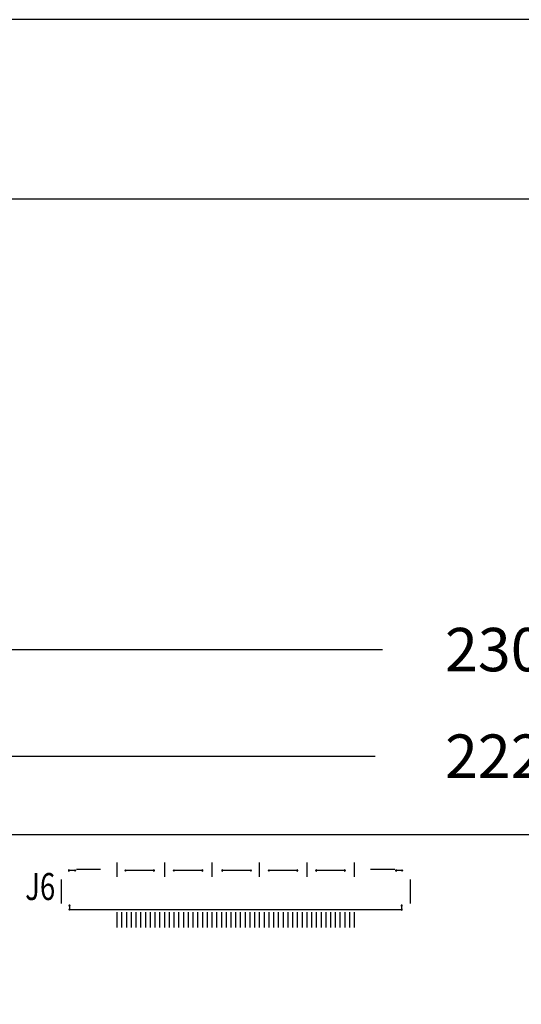
# Model space of a CAD drawing. Extents: x -63 to 498, y 3836 to 8231.
# Drawn here: x 134 to 187, y 4129 to 4233 of the extents above; entities that cross this region are included whole.
import ezdxf

# ---------------------------------------------------------------- set-up
doc = ezdxf.new("R2010")
doc.units = 0
doc.header["$MEASUREMENT"] = 0
for name, color, linetype in [('BOARD_OUTLINE_00', 210, 'Continuous'), ('BOX', 7, 'Continuous'), ('PART_NAME_01', 255, 'Continuous'), ('PART_TOP_2DLINE_00', 255, 'Continuous'), ('PCB', 241, 'Continuous')]:
    doc.layers.add(name, color=color, linetype=linetype)
doc.styles.add('W8', font='simplex', dxfattribs={"width": 0.75})
doc.dimstyles.new('Copy of STANDARD', dxfattribs={"dimscale": 25.4, "dimtxt": 0.18, "dimasz": 0.18, "dimexe": 0.18, "dimexo": 0.0625, "dimgap": 0.09, "dimtad": 0, "dimtih": 1, "dimtoh": 1, "dimdec": 1, "dimzin": 0, "dimdsep": 46, "dimtxsty": 'Standard', "dimcen": 0.09, "dimadec": 0, "dimazin": 0, "dimtfac": 1, "dimtdec": 1, "dimtofl": 0, "dimtmove": 0, "dimatfit": 3, "dimfxl": 0, "dimtolj": 1, "dimtzin": 0, "dimarcsym": 0})

# ---------------------------------------------------------------- blocks, each defined once
blk = doc.blocks.new('*D1665')
at = {"color": 0, "linetype": 'Continuous', "lineweight": -2, "transparency": 16777216}
for p, q in [((80.89, 4148.64), (80.89, 4171.1)), ((310.89, 4148.64), (310.89, 4171.1)), ((85.47, 4166.53), (172.65, 4166.53)), ((306.32, 4166.53), (219.14, 4166.53))]:
    blk.add_line(p, q, dxfattribs=at)
at = {"color": 0, "linetype": 'Continuous', "transparency": 16777216}
for points in [[(85.47, 4167.29), (85.47, 4165.77), (80.89, 4166.53)], [(306.32, 4167.29), (306.32, 4165.77), (310.89, 4166.53)]]:
    blk.add_solid(points, dxfattribs=at)
at = {"layer": 'Defpoints', "color": 0, "linetype": 'Continuous', "transparency": 16777216}
for p in [(310.89, 4166.53), (80.89, 4147.05), (310.89, 4147.05)]:
    blk.add_point(p, dxfattribs=at)
at = {"color": 0, "linetype": 'Continuous', "transparency": 16777216, "insert": (195.89, 4166.53), "char_height": 4.572, "attachment_point": 5}
blk.add_mtext('\\A1;230.0 [9.06]', dxfattribs=at)
blk = doc.blocks.new('*D1667')
at = {"color": 0, "linetype": 'Continuous', "lineweight": -2, "transparency": 16777216}
for p, q in [((84.89, 4144.64), (84.89, 4159.87)), ((306.89, 4144.64), (306.89, 4159.87)), ((89.47, 4155.3), (171.89, 4155.3)), ((302.32, 4155.3), (219.9, 4155.3))]:
    blk.add_line(p, q, dxfattribs=at)
at = {"color": 0, "linetype": 'Continuous', "transparency": 16777216}
for points in [[(89.47, 4156.06), (89.47, 4154.54), (84.89, 4155.3)], [(302.32, 4156.06), (302.32, 4154.54), (306.89, 4155.3)]]:
    blk.add_solid(points, dxfattribs=at)
at = {"layer": 'Defpoints', "color": 0, "linetype": 'Continuous', "transparency": 16777216}
for p in [(306.89, 4155.3), (84.89, 4143.05), (306.89, 4143.05)]:
    blk.add_point(p, dxfattribs=at)
at = {"color": 0, "linetype": 'Continuous', "transparency": 16777216, "insert": (195.89, 4155.3), "char_height": 4.572, "attachment_point": 5}
blk.add_mtext('\\A1;222.0 [8.75]', dxfattribs=at)

msp = doc.modelspace()

# ---------------------------------------------------------------- linework, layer by layer
at = {"color": 7}
for p, q in [((144.67, 4144.11), (144.67, 4142.59)), ((149.67, 4144.11), (149.67, 4142.59)), ((154.67, 4144.11), (154.67, 4142.59)), ((159.67, 4144.11), (159.67, 4142.59)), ((164.67, 4144.11), (164.67, 4142.59)), ((169.67, 4144.11), (169.67, 4142.59)), ((142.94, 4143.35), (140.4, 4143.35)), ((141.67, 4143.35), (141.67, 4143.35)), ((141.67, 4143.35), (141.67, 4143.35)), ((141.67, 4143.35), (141.67, 4143.35)), ((141.67, 4143.35), (141.67, 4143.35)), ((141.67, 4143.35), (141.67, 4143.35)), ((141.67, 4143.35), (141.67, 4143.35)), ((141.67, 4143.35), (141.67, 4143.35)), ((141.67, 4143.35), (141.67, 4143.35)), ((141.67, 4143.35), (141.67, 4143.35)), ((141.67, 4143.35), (141.67, 4143.35)), ((141.67, 4143.35), (141.67, 4143.35)), ((141.67, 4143.35), (141.67, 4143.35)), ((141.67, 4143.35), (141.67, 4143.35)), ((141.67, 4143.35), (141.67, 4143.35)), ((141.67, 4143.35), (141.67, 4143.35)), ((141.67, 4143.35), (141.67, 4143.35)), ((144.67, 4143.35), (144.67, 4143.35)), ((144.67, 4143.35), (144.67, 4143.35)), ((144.67, 4143.35), (144.67, 4143.35)), ((144.67, 4143.35), (144.67, 4143.35)), ((144.67, 4143.35), (144.67, 4143.35)), ((144.67, 4143.35), (144.67, 4143.35)), ((144.67, 4143.35), (144.67, 4143.35)), ((144.67, 4143.35), (144.67, 4143.35)), ((144.67, 4143.35), (144.67, 4143.35)), ((144.67, 4143.35), (144.67, 4143.35)), ((144.67, 4143.35), (144.67, 4143.35)), ((144.67, 4143.35), (144.67, 4143.35)), ((144.67, 4143.35), (144.67, 4143.35)), ((144.67, 4143.35), (144.67, 4143.35)), ((144.67, 4143.35), (144.67, 4143.35)), ((144.67, 4143.35), (144.67, 4143.35)), ((149.67, 4143.35), (149.67, 4143.35)), ((149.67, 4143.35), (149.67, 4143.35)), ((149.67, 4143.35), (149.67, 4143.35)), ((149.67, 4143.35), (149.67, 4143.35)), ((149.67, 4143.35), (149.67, 4143.35)), ((149.67, 4143.35), (149.67, 4143.35)), ((149.67, 4143.35), (149.67, 4143.35)), ((149.67, 4143.35), (149.67, 4143.35)), ((149.67, 4143.35), (149.67, 4143.35)), ((149.67, 4143.35), (149.67, 4143.35)), ((149.67, 4143.35), (149.67, 4143.35)), ((149.67, 4143.35), (149.67, 4143.35)), ((149.67, 4143.35), (149.67, 4143.35)), ((149.67, 4143.35), (149.67, 4143.35)), ((149.67, 4143.35), (149.67, 4143.35)), ((149.67, 4143.35), (149.67, 4143.35)), ((154.67, 4143.35), (154.67, 4143.35)), ((154.67, 4143.35), (154.67, 4143.35)), ((154.67, 4143.35), (154.67, 4143.35)), ((154.67, 4143.35), (154.67, 4143.35)), ((154.67, 4143.35), (154.67, 4143.35)), ((154.67, 4143.35), (154.67, 4143.35)), ((154.67, 4143.35), (154.67, 4143.35)), ((154.67, 4143.35), (154.67, 4143.35)), ((154.67, 4143.35), (154.67, 4143.35)), ((154.67, 4143.35), (154.67, 4143.35)), ((154.67, 4143.35), (154.67, 4143.35)), ((154.67, 4143.35), (154.67, 4143.35)), ((154.67, 4143.35), (154.67, 4143.35)), ((154.67, 4143.35), (154.67, 4143.35)), ((154.67, 4143.35), (154.67, 4143.35)), ((154.67, 4143.35), (154.67, 4143.35)), ((159.67, 4143.35), (159.67, 4143.35)), ((159.67, 4143.35), (159.67, 4143.35)), ((159.67, 4143.35), (159.67, 4143.35)), ((159.67, 4143.35), (159.67, 4143.35)), ((159.67, 4143.35), (159.67, 4143.35)), ((159.67, 4143.35), (159.67, 4143.35)), ((159.67, 4143.35), (159.67, 4143.35)), ((159.67, 4143.35), (159.67, 4143.35)), ((159.67, 4143.35), (159.67, 4143.35)), ((159.67, 4143.35), (159.67, 4143.35)), ((159.67, 4143.35), (159.67, 4143.35)), ((159.67, 4143.35), (159.67, 4143.35)), ((159.67, 4143.35), (159.67, 4143.35)), ((159.67, 4143.35), (159.67, 4143.35)), ((159.67, 4143.35), (159.67, 4143.35)), ((159.67, 4143.35), (159.67, 4143.35)), ((164.67, 4143.35), (164.67, 4143.35)), ((164.67, 4143.35), (164.67, 4143.35)), ((164.67, 4143.35), (164.67, 4143.35)), ((164.67, 4143.35), (164.67, 4143.35)), ((164.67, 4143.35), (164.67, 4143.35)), ((164.67, 4143.35), (164.67, 4143.35)), ((164.67, 4143.35), (164.67, 4143.35)), ((164.67, 4143.35), (164.67, 4143.35)), ((164.67, 4143.35), (164.67, 4143.35)), ((164.67, 4143.35), (164.67, 4143.35)), ((164.67, 4143.35), (164.67, 4143.35)), ((164.67, 4143.35), (164.67, 4143.35)), ((164.67, 4143.35), (164.67, 4143.35)), ((164.67, 4143.35), (164.67, 4143.35)), ((164.67, 4143.35), (164.67, 4143.35)), ((164.67, 4143.35), (164.67, 4143.35)), ((169.67, 4143.35), (169.67, 4143.35)), ((169.67, 4143.35), (169.67, 4143.35)), ((169.67, 4143.35), (169.67, 4143.35)), ((169.67, 4143.35), (169.67, 4143.35)), ((169.67, 4143.35), (169.67, 4143.35)), ((169.67, 4143.35), (169.67, 4143.35)), ((169.67, 4143.35), (169.67, 4143.35)), ((169.67, 4143.35), (169.67, 4143.35)), ((169.67, 4143.35), (169.67, 4143.35)), ((169.67, 4143.35), (169.67, 4143.35)), ((169.67, 4143.35), (169.67, 4143.35)), ((169.67, 4143.35), (169.67, 4143.35)), ((169.67, 4143.35), (169.67, 4143.35)), ((169.67, 4143.35), (169.67, 4143.35)), ((169.67, 4143.35), (169.67, 4143.35)), ((169.67, 4143.35), (169.67, 4143.35)), ((173.94, 4143.35), (171.4, 4143.35)), ((172.67, 4143.35), (172.67, 4143.35)), ((172.67, 4143.35), (172.67, 4143.35)), ((172.67, 4143.35), (172.67, 4143.35)), ((172.67, 4143.35), (172.67, 4143.35)), ((172.67, 4143.35), (172.67, 4143.35)), ((172.67, 4143.35), (172.67, 4143.35)), ((172.67, 4143.35), (172.67, 4143.35)), ((172.67, 4143.35), (172.67, 4143.35)), ((172.67, 4143.35), (172.67, 4143.35)), ((172.67, 4143.35), (172.67, 4143.35)), ((172.67, 4143.35), (172.67, 4143.35)), ((172.67, 4143.35), (172.67, 4143.35)), ((172.67, 4143.35), (172.67, 4143.35)), ((172.67, 4143.35), (172.67, 4143.35)), ((172.67, 4143.35), (172.67, 4143.35)), ((172.67, 4143.35), (172.67, 4143.35)), ((138.8, 4142.32), (138.8, 4139.78)), ((175.55, 4142.32), (175.55, 4139.78)), ((138.8, 4141.05), (138.8, 4141.05)), ((138.8, 4141.05), (138.8, 4141.05)), ((138.8, 4141.05), (138.8, 4141.05)), ((138.8, 4141.05), (138.8, 4141.05)), ((138.8, 4141.05), (138.8, 4141.05)), ((138.8, 4141.05), (138.8, 4141.05)), ((138.8, 4141.05), (138.8, 4141.05)), ((138.8, 4141.05), (138.8, 4141.05)), ((138.8, 4141.05), (138.8, 4141.05)), ((138.8, 4141.05), (138.8, 4141.05)), ((138.8, 4141.05), (138.8, 4141.05)), ((138.8, 4141.05), (138.8, 4141.05)), ((138.8, 4141.05), (138.8, 4141.05)), ((138.8, 4141.05), (138.8, 4141.05)), ((138.8, 4141.05), (138.8, 4141.05)), ((138.8, 4141.05), (138.8, 4141.05)), ((175.55, 4141.05), (175.55, 4141.05)), ((175.55, 4141.05), (175.55, 4141.05)), ((175.55, 4141.05), (175.55, 4141.05)), ((175.55, 4141.05), (175.55, 4141.05)), ((175.55, 4141.05), (175.55, 4141.05)), ((175.55, 4141.05), (175.55, 4141.05)), ((175.55, 4141.05), (175.55, 4141.05)), ((175.55, 4141.05), (175.55, 4141.05)), ((175.55, 4141.05), (175.55, 4141.05)), ((175.55, 4141.05), (175.55, 4141.05)), ((175.55, 4141.05), (175.55, 4141.05)), ((175.55, 4141.05), (175.55, 4141.05)), ((175.55, 4141.05), (175.55, 4141.05)), ((175.55, 4141.05), (175.55, 4141.05)), ((175.55, 4141.05), (175.55, 4141.05)), ((175.55, 4141.05), (175.55, 4141.05)), ((144.67, 4138.85), (144.67, 4137.25)), ((145.17, 4138.85), (145.17, 4137.25)), ((145.67, 4138.85), (145.67, 4137.25)), ((146.17, 4138.85), (146.17, 4137.25)), ((146.67, 4138.85), (146.67, 4137.25)), ((147.17, 4138.85), (147.17, 4137.25)), ((147.67, 4138.85), (147.67, 4137.25)), ((148.17, 4138.85), (148.17, 4137.25)), ((148.67, 4138.85), (148.67, 4137.25)), ((149.17, 4138.85), (149.17, 4137.25)), ((149.67, 4138.85), (149.67, 4137.25)), ((150.17, 4138.85), (150.17, 4137.25)), ((150.67, 4138.85), (150.67, 4137.25)), ((151.17, 4138.85), (151.17, 4137.25)), ((151.67, 4138.85), (151.67, 4137.25)), ((152.17, 4138.85), (152.17, 4137.25)), ((152.67, 4138.85), (152.67, 4137.25)), ((153.17, 4138.85), (153.17, 4137.25)), ((153.67, 4138.85), (153.67, 4137.25)), ((154.17, 4138.85), (154.17, 4137.25)), ((154.67, 4138.85), (154.67, 4137.25)), ((155.17, 4138.85), (155.17, 4137.25)), ((155.67, 4138.85), (155.67, 4137.25)), ((156.17, 4138.85), (156.17, 4137.25)), ((156.67, 4138.85), (156.67, 4137.25)), ((157.17, 4138.85), (157.17, 4137.25)), ((157.67, 4138.85), (157.67, 4137.25)), ((158.17, 4138.85), (158.17, 4137.25)), ((158.67, 4138.85), (158.67, 4137.25)), ((159.17, 4138.85), (159.17, 4137.25)), ((159.67, 4138.85), (159.67, 4137.25)), ((160.17, 4138.85), (160.17, 4137.25)), ((160.67, 4138.85), (160.67, 4137.25)), ((161.17, 4138.85), (161.17, 4137.25)), ((161.67, 4138.85), (161.67, 4137.25)), ((162.17, 4138.85), (162.17, 4137.25)), ((162.67, 4138.85), (162.67, 4137.25)), ((163.17, 4138.85), (163.17, 4137.25)), ((163.67, 4138.85), (163.67, 4137.25)), ((164.17, 4138.85), (164.17, 4137.25)), ((164.67, 4138.85), (164.67, 4137.25)), ((165.17, 4138.85), (165.17, 4137.25)), ((165.67, 4138.85), (165.67, 4137.25)), ((166.17, 4138.85), (166.17, 4137.25)), ((166.67, 4138.85), (166.67, 4137.25)), ((167.17, 4138.85), (167.17, 4137.25)), ((167.67, 4138.85), (167.67, 4137.25)), ((168.17, 4138.85), (168.17, 4137.25)), ((168.67, 4138.85), (168.67, 4137.25)), ((169.17, 4138.85), (169.17, 4137.25)), ((169.67, 4138.85), (169.67, 4137.25)), ((144.67, 4138.05), (144.67, 4138.05)), ((144.67, 4138.05), (144.67, 4138.05)), ((144.67, 4138.05), (144.67, 4138.05)), ((144.67, 4138.05), (144.67, 4138.05)), ((144.67, 4138.05), (144.67, 4138.05)), ((144.67, 4138.05), (144.67, 4138.05)), ((144.67, 4138.05), (144.67, 4138.05)), ((144.67, 4138.05), (144.67, 4138.05)), ((144.67, 4138.05), (144.67, 4138.05)), ((144.67, 4138.05), (144.67, 4138.05)), ((144.67, 4138.05), (144.67, 4138.05)), ((144.67, 4138.05), (144.67, 4138.05)), ((144.67, 4138.05), (144.67, 4138.05)), ((144.67, 4138.05), (144.67, 4138.05)), ((144.67, 4138.05), (144.67, 4138.05)), ((144.67, 4138.05), (144.67, 4138.05)), ((145.17, 4138.05), (145.17, 4138.05)), ((145.17, 4138.05), (145.17, 4138.05)), ((145.17, 4138.05), (145.17, 4138.05)), ((145.17, 4138.05), (145.17, 4138.05)), ((145.17, 4138.05), (145.17, 4138.05)), ((145.17, 4138.05), (145.17, 4138.05)), ((145.17, 4138.05), (145.17, 4138.05)), ((145.17, 4138.05), (145.17, 4138.05)), ((145.17, 4138.05), (145.17, 4138.05)), ((145.17, 4138.05), (145.17, 4138.05)), ((145.17, 4138.05), (145.17, 4138.05)), ((145.17, 4138.05), (145.17, 4138.05)), ((145.17, 4138.05), (145.17, 4138.05)), ((145.17, 4138.05), (145.17, 4138.05)), ((145.17, 4138.05), (145.17, 4138.05)), ((145.17, 4138.05), (145.17, 4138.05)), ((145.67, 4138.05), (145.67, 4138.05)), ((145.67, 4138.05), (145.67, 4138.05)), ((145.67, 4138.05), (145.67, 4138.05)), ((145.67, 4138.05), (145.67, 4138.05)), ((145.67, 4138.05), (145.67, 4138.05)), ((145.67, 4138.05), (145.67, 4138.05)), ((145.67, 4138.05), (145.67, 4138.05)), ((145.67, 4138.05), (145.67, 4138.05)), ((145.67, 4138.05), (145.67, 4138.05)), ((145.67, 4138.05), (145.67, 4138.05)), ((145.67, 4138.05), (145.67, 4138.05)), ((145.67, 4138.05), (145.67, 4138.05)), ((145.67, 4138.05), (145.67, 4138.05)), ((145.67, 4138.05), (145.67, 4138.05)), ((145.67, 4138.05), (145.67, 4138.05)), ((145.67, 4138.05), (145.67, 4138.05)), ((146.17, 4138.05), (146.17, 4138.05)), ((146.17, 4138.05), (146.17, 4138.05)), ((146.17, 4138.05), (146.17, 4138.05)), ((146.17, 4138.05), (146.17, 4138.05)), ((146.17, 4138.05), (146.17, 4138.05)), ((146.17, 4138.05), (146.17, 4138.05)), ((146.17, 4138.05), (146.17, 4138.05)), ((146.17, 4138.05), (146.17, 4138.05)), ((146.17, 4138.05), (146.17, 4138.05)), ((146.17, 4138.05), (146.17, 4138.05)), ((146.17, 4138.05), (146.17, 4138.05)), ((146.17, 4138.05), (146.17, 4138.05)), ((146.17, 4138.05), (146.17, 4138.05)), ((146.17, 4138.05), (146.17, 4138.05)), ((146.17, 4138.05), (146.17, 4138.05)), ((146.17, 4138.05), (146.17, 4138.05)), ((146.67, 4138.05), (146.67, 4138.05)), ((146.67, 4138.05), (146.67, 4138.05)), ((146.67, 4138.05), (146.67, 4138.05)), ((146.67, 4138.05), (146.67, 4138.05)), ((146.67, 4138.05), (146.67, 4138.05)), ((146.67, 4138.05), (146.67, 4138.05)), ((146.67, 4138.05), (146.67, 4138.05)), ((146.67, 4138.05), (146.67, 4138.05)), ((146.67, 4138.05), (146.67, 4138.05)), ((146.67, 4138.05), (146.67, 4138.05)), ((146.67, 4138.05), (146.67, 4138.05)), ((146.67, 4138.05), (146.67, 4138.05)), ((146.67, 4138.05), (146.67, 4138.05)), ((146.67, 4138.05), (146.67, 4138.05)), ((146.67, 4138.05), (146.67, 4138.05)), ((146.67, 4138.05), (146.67, 4138.05)), ((147.17, 4138.05), (147.17, 4138.05)), ((147.17, 4138.05), (147.17, 4138.05)), ((147.17, 4138.05), (147.17, 4138.05)), ((147.17, 4138.05), (147.17, 4138.05)), ((147.17, 4138.05), (147.17, 4138.05)), ((147.17, 4138.05), (147.17, 4138.05)), ((147.17, 4138.05), (147.17, 4138.05)), ((147.17, 4138.05), (147.17, 4138.05)), ((147.17, 4138.05), (147.17, 4138.05)), ((147.17, 4138.05), (147.17, 4138.05)), ((147.17, 4138.05), (147.17, 4138.05)), ((147.17, 4138.05), (147.17, 4138.05)), ((147.17, 4138.05), (147.17, 4138.05)), ((147.17, 4138.05), (147.17, 4138.05)), ((147.17, 4138.05), (147.17, 4138.05)), ((147.17, 4138.05), (147.17, 4138.05)), ((147.67, 4138.05), (147.67, 4138.05)), ((147.67, 4138.05), (147.67, 4138.05)), ((147.67, 4138.05), (147.67, 4138.05)), ((147.67, 4138.05), (147.67, 4138.05)), ((147.67, 4138.05), (147.67, 4138.05)), ((147.67, 4138.05), (147.67, 4138.05)), ((147.67, 4138.05), (147.67, 4138.05)), ((147.67, 4138.05), (147.67, 4138.05)), ((147.67, 4138.05), (147.67, 4138.05)), ((147.67, 4138.05), (147.67, 4138.05)), ((147.67, 4138.05), (147.67, 4138.05)), ((147.67, 4138.05), (147.67, 4138.05)), ((147.67, 4138.05), (147.67, 4138.05)), ((147.67, 4138.05), (147.67, 4138.05)), ((147.67, 4138.05), (147.67, 4138.05)), ((147.67, 4138.05), (147.67, 4138.05)), ((148.17, 4138.05), (148.17, 4138.05)), ((148.17, 4138.05), (148.17, 4138.05)), ((148.17, 4138.05), (148.17, 4138.05)), ((148.17, 4138.05), (148.17, 4138.05)), ((148.17, 4138.05), (148.17, 4138.05)), ((148.17, 4138.05), (148.17, 4138.05)), ((148.17, 4138.05), (148.17, 4138.05)), ((148.17, 4138.05), (148.17, 4138.05)), ((148.17, 4138.05), (148.17, 4138.05)), ((148.17, 4138.05), (148.17, 4138.05)), ((148.17, 4138.05), (148.17, 4138.05)), ((148.17, 4138.05), (148.17, 4138.05)), ((148.17, 4138.05), (148.17, 4138.05)), ((148.17, 4138.05), (148.17, 4138.05)), ((148.17, 4138.05), (148.17, 4138.05)), ((148.17, 4138.05), (148.17, 4138.05)), ((148.67, 4138.05), (148.67, 4138.05)), ((148.67, 4138.05), (148.67, 4138.05)), ((148.67, 4138.05), (148.67, 4138.05)), ((148.67, 4138.05), (148.67, 4138.05)), ((148.67, 4138.05), (148.67, 4138.05)), ((148.67, 4138.05), (148.67, 4138.05)), ((148.67, 4138.05), (148.67, 4138.05)), ((148.67, 4138.05), (148.67, 4138.05)), ((148.67, 4138.05), (148.67, 4138.05)), ((148.67, 4138.05), (148.67, 4138.05)), ((148.67, 4138.05), (148.67, 4138.05)), ((148.67, 4138.05), (148.67, 4138.05)), ((148.67, 4138.05), (148.67, 4138.05)), ((148.67, 4138.05), (148.67, 4138.05)), ((148.67, 4138.05), (148.67, 4138.05)), ((148.67, 4138.05), (148.67, 4138.05)), ((149.17, 4138.05), (149.17, 4138.05)), ((149.17, 4138.05), (149.17, 4138.05)), ((149.17, 4138.05), (149.17, 4138.05)), ((149.17, 4138.05), (149.17, 4138.05)), ((149.17, 4138.05), (149.17, 4138.05)), ((149.17, 4138.05), (149.17, 4138.05)), ((149.17, 4138.05), (149.17, 4138.05)), ((149.17, 4138.05), (149.17, 4138.05)), ((149.17, 4138.05), (149.17, 4138.05)), ((149.17, 4138.05), (149.17, 4138.05)), ((149.17, 4138.05), (149.17, 4138.05)), ((149.17, 4138.05), (149.17, 4138.05)), ((149.17, 4138.05), (149.17, 4138.05)), ((149.17, 4138.05), (149.17, 4138.05)), ((149.17, 4138.05), (149.17, 4138.05)), ((149.17, 4138.05), (149.17, 4138.05)), ((149.67, 4138.05), (149.67, 4138.05)), ((149.67, 4138.05), (149.67, 4138.05)), ((149.67, 4138.05), (149.67, 4138.05)), ((149.67, 4138.05), (149.67, 4138.05)), ((149.67, 4138.05), (149.67, 4138.05)), ((149.67, 4138.05), (149.67, 4138.05)), ((149.67, 4138.05), (149.67, 4138.05)), ((149.67, 4138.05), (149.67, 4138.05)), ((149.67, 4138.05), (149.67, 4138.05)), ((149.67, 4138.05), (149.67, 4138.05)), ((149.67, 4138.05), (149.67, 4138.05)), ((149.67, 4138.05), (149.67, 4138.05)), ((149.67, 4138.05), (149.67, 4138.05)), ((149.67, 4138.05), (149.67, 4138.05)), ((149.67, 4138.05), (149.67, 4138.05)), ((149.67, 4138.05), (149.67, 4138.05)), ((150.17, 4138.05), (150.17, 4138.05)), ((150.17, 4138.05), (150.17, 4138.05)), ((150.17, 4138.05), (150.17, 4138.05)), ((150.17, 4138.05), (150.17, 4138.05)), ((150.17, 4138.05), (150.17, 4138.05)), ((150.17, 4138.05), (150.17, 4138.05)), ((150.17, 4138.05), (150.17, 4138.05)), ((150.17, 4138.05), (150.17, 4138.05)), ((150.17, 4138.05), (150.17, 4138.05)), ((150.17, 4138.05), (150.17, 4138.05)), ((150.17, 4138.05), (150.17, 4138.05)), ((150.17, 4138.05), (150.17, 4138.05)), ((150.17, 4138.05), (150.17, 4138.05)), ((150.17, 4138.05), (150.17, 4138.05)), ((150.17, 4138.05), (150.17, 4138.05)), ((150.17, 4138.05), (150.17, 4138.05)), ((150.67, 4138.05), (150.67, 4138.05)), ((150.67, 4138.05), (150.67, 4138.05)), ((150.67, 4138.05), (150.67, 4138.05)), ((150.67, 4138.05), (150.67, 4138.05)), ((150.67, 4138.05), (150.67, 4138.05)), ((150.67, 4138.05), (150.67, 4138.05)), ((150.67, 4138.05), (150.67, 4138.05)), ((150.67, 4138.05), (150.67, 4138.05)), ((150.67, 4138.05), (150.67, 4138.05)), ((150.67, 4138.05), (150.67, 4138.05)), ((150.67, 4138.05), (150.67, 4138.05)), ((150.67, 4138.05), (150.67, 4138.05)), ((150.67, 4138.05), (150.67, 4138.05)), ((150.67, 4138.05), (150.67, 4138.05)), ((150.67, 4138.05), (150.67, 4138.05)), ((150.67, 4138.05), (150.67, 4138.05)), ((151.17, 4138.05), (151.17, 4138.05)), ((151.17, 4138.05), (151.17, 4138.05)), ((151.17, 4138.05), (151.17, 4138.05)), ((151.17, 4138.05), (151.17, 4138.05)), ((151.17, 4138.05), (151.17, 4138.05)), ((151.17, 4138.05), (151.17, 4138.05)), ((151.17, 4138.05), (151.17, 4138.05)), ((151.17, 4138.05), (151.17, 4138.05)), ((151.17, 4138.05), (151.17, 4138.05)), ((151.17, 4138.05), (151.17, 4138.05)), ((151.17, 4138.05), (151.17, 4138.05)), ((151.17, 4138.05), (151.17, 4138.05)), ((151.17, 4138.05), (151.17, 4138.05)), ((151.17, 4138.05), (151.17, 4138.05)), ((151.17, 4138.05), (151.17, 4138.05)), ((151.17, 4138.05), (151.17, 4138.05)), ((151.67, 4138.05), (151.67, 4138.05)), ((151.67, 4138.05), (151.67, 4138.05)), ((151.67, 4138.05), (151.67, 4138.05)), ((151.67, 4138.05), (151.67, 4138.05)), ((151.67, 4138.05), (151.67, 4138.05)), ((151.67, 4138.05), (151.67, 4138.05)), ((151.67, 4138.05), (151.67, 4138.05)), ((151.67, 4138.05), (151.67, 4138.05)), ((151.67, 4138.05), (151.67, 4138.05)), ((151.67, 4138.05), (151.67, 4138.05)), ((151.67, 4138.05), (151.67, 4138.05)), ((151.67, 4138.05), (151.67, 4138.05)), ((151.67, 4138.05), (151.67, 4138.05)), ((151.67, 4138.05), (151.67, 4138.05)), ((151.67, 4138.05), (151.67, 4138.05)), ((151.67, 4138.05), (151.67, 4138.05)), ((152.17, 4138.05), (152.17, 4138.05)), ((152.17, 4138.05), (152.17, 4138.05)), ((152.17, 4138.05), (152.17, 4138.05)), ((152.17, 4138.05), (152.17, 4138.05)), ((152.17, 4138.05), (152.17, 4138.05)), ((152.17, 4138.05), (152.17, 4138.05)), ((152.17, 4138.05), (152.17, 4138.05)), ((152.17, 4138.05), (152.17, 4138.05)), ((152.17, 4138.05), (152.17, 4138.05)), ((152.17, 4138.05), (152.17, 4138.05)), ((152.17, 4138.05), (152.17, 4138.05)), ((152.17, 4138.05), (152.17, 4138.05)), ((152.17, 4138.05), (152.17, 4138.05)), ((152.17, 4138.05), (152.17, 4138.05)), ((152.17, 4138.05), (152.17, 4138.05)), ((152.17, 4138.05), (152.17, 4138.05)), ((152.67, 4138.05), (152.67, 4138.05)), ((152.67, 4138.05), (152.67, 4138.05)), ((152.67, 4138.05), (152.67, 4138.05)), ((152.67, 4138.05), (152.67, 4138.05)), ((152.67, 4138.05), (152.67, 4138.05)), ((152.67, 4138.05), (152.67, 4138.05)), ((152.67, 4138.05), (152.67, 4138.05)), ((152.67, 4138.05), (152.67, 4138.05)), ((152.67, 4138.05), (152.67, 4138.05)), ((152.67, 4138.05), (152.67, 4138.05)), ((152.67, 4138.05), (152.67, 4138.05)), ((152.67, 4138.05), (152.67, 4138.05)), ((152.67, 4138.05), (152.67, 4138.05)), ((152.67, 4138.05), (152.67, 4138.05)), ((152.67, 4138.05), (152.67, 4138.05)), ((152.67, 4138.05), (152.67, 4138.05)), ((153.17, 4138.05), (153.17, 4138.05)), ((153.17, 4138.05), (153.17, 4138.05)), ((153.17, 4138.05), (153.17, 4138.05)), ((153.17, 4138.05), (153.17, 4138.05)), ((153.17, 4138.05), (153.17, 4138.05)), ((153.17, 4138.05), (153.17, 4138.05)), ((153.17, 4138.05), (153.17, 4138.05)), ((153.17, 4138.05), (153.17, 4138.05)), ((153.17, 4138.05), (153.17, 4138.05)), ((153.17, 4138.05), (153.17, 4138.05)), ((153.17, 4138.05), (153.17, 4138.05)), ((153.17, 4138.05), (153.17, 4138.05)), ((153.17, 4138.05), (153.17, 4138.05)), ((153.17, 4138.05), (153.17, 4138.05)), ((153.17, 4138.05), (153.17, 4138.05)), ((153.17, 4138.05), (153.17, 4138.05)), ((153.67, 4138.05), (153.67, 4138.05)), ((153.67, 4138.05), (153.67, 4138.05)), ((153.67, 4138.05), (153.67, 4138.05)), ((153.67, 4138.05), (153.67, 4138.05)), ((153.67, 4138.05), (153.67, 4138.05)), ((153.67, 4138.05), (153.67, 4138.05)), ((153.67, 4138.05), (153.67, 4138.05)), ((153.67, 4138.05), (153.67, 4138.05)), ((153.67, 4138.05), (153.67, 4138.05)), ((153.67, 4138.05), (153.67, 4138.05)), ((153.67, 4138.05), (153.67, 4138.05)), ((153.67, 4138.05), (153.67, 4138.05)), ((153.67, 4138.05), (153.67, 4138.05)), ((153.67, 4138.05), (153.67, 4138.05)), ((153.67, 4138.05), (153.67, 4138.05)), ((153.67, 4138.05), (153.67, 4138.05)), ((154.17, 4138.05), (154.17, 4138.05)), ((154.17, 4138.05), (154.17, 4138.05)), ((154.17, 4138.05), (154.17, 4138.05)), ((154.17, 4138.05), (154.17, 4138.05)), ((154.17, 4138.05), (154.17, 4138.05)), ((154.17, 4138.05), (154.17, 4138.05)), ((154.17, 4138.05), (154.17, 4138.05)), ((154.17, 4138.05), (154.17, 4138.05)), ((154.17, 4138.05), (154.17, 4138.05)), ((154.17, 4138.05), (154.17, 4138.05)), ((154.17, 4138.05), (154.17, 4138.05)), ((154.17, 4138.05), (154.17, 4138.05)), ((154.17, 4138.05), (154.17, 4138.05)), ((154.17, 4138.05), (154.17, 4138.05)), ((154.17, 4138.05), (154.17, 4138.05)), ((154.17, 4138.05), (154.17, 4138.05)), ((154.67, 4138.05), (154.67, 4138.05)), ((154.67, 4138.05), (154.67, 4138.05)), ((154.67, 4138.05), (154.67, 4138.05)), ((154.67, 4138.05), (154.67, 4138.05)), ((154.67, 4138.05), (154.67, 4138.05)), ((154.67, 4138.05), (154.67, 4138.05)), ((154.67, 4138.05), (154.67, 4138.05)), ((154.67, 4138.05), (154.67, 4138.05)), ((154.67, 4138.05), (154.67, 4138.05)), ((154.67, 4138.05), (154.67, 4138.05)), ((154.67, 4138.05), (154.67, 4138.05)), ((154.67, 4138.05), (154.67, 4138.05)), ((154.67, 4138.05), (154.67, 4138.05)), ((154.67, 4138.05), (154.67, 4138.05)), ((154.67, 4138.05), (154.67, 4138.05)), ((154.67, 4138.05), (154.67, 4138.05)), ((155.17, 4138.05), (155.17, 4138.05)), ((155.17, 4138.05), (155.17, 4138.05)), ((155.17, 4138.05), (155.17, 4138.05)), ((155.17, 4138.05), (155.17, 4138.05)), ((155.17, 4138.05), (155.17, 4138.05)), ((155.17, 4138.05), (155.17, 4138.05)), ((155.17, 4138.05), (155.17, 4138.05)), ((155.17, 4138.05), (155.17, 4138.05)), ((155.17, 4138.05), (155.17, 4138.05)), ((155.17, 4138.05), (155.17, 4138.05)), ((155.17, 4138.05), (155.17, 4138.05)), ((155.17, 4138.05), (155.17, 4138.05)), ((155.17, 4138.05), (155.17, 4138.05)), ((155.17, 4138.05), (155.17, 4138.05)), ((155.17, 4138.05), (155.17, 4138.05)), ((155.17, 4138.05), (155.17, 4138.05)), ((155.67, 4138.05), (155.67, 4138.05)), ((155.67, 4138.05), (155.67, 4138.05)), ((155.67, 4138.05), (155.67, 4138.05)), ((155.67, 4138.05), (155.67, 4138.05)), ((155.67, 4138.05), (155.67, 4138.05)), ((155.67, 4138.05), (155.67, 4138.05)), ((155.67, 4138.05), (155.67, 4138.05)), ((155.67, 4138.05), (155.67, 4138.05)), ((155.67, 4138.05), (155.67, 4138.05)), ((155.67, 4138.05), (155.67, 4138.05)), ((155.67, 4138.05), (155.67, 4138.05)), ((155.67, 4138.05), (155.67, 4138.05)), ((155.67, 4138.05), (155.67, 4138.05)), ((155.67, 4138.05), (155.67, 4138.05)), ((155.67, 4138.05), (155.67, 4138.05)), ((155.67, 4138.05), (155.67, 4138.05)), ((156.17, 4138.05), (156.17, 4138.05)), ((156.17, 4138.05), (156.17, 4138.05)), ((156.17, 4138.05), (156.17, 4138.05)), ((156.17, 4138.05), (156.17, 4138.05)), ((156.17, 4138.05), (156.17, 4138.05)), ((156.17, 4138.05), (156.17, 4138.05)), ((156.17, 4138.05), (156.17, 4138.05)), ((156.17, 4138.05), (156.17, 4138.05)), ((156.17, 4138.05), (156.17, 4138.05)), ((156.17, 4138.05), (156.17, 4138.05)), ((156.17, 4138.05), (156.17, 4138.05)), ((156.17, 4138.05), (156.17, 4138.05)), ((156.17, 4138.05), (156.17, 4138.05)), ((156.17, 4138.05), (156.17, 4138.05)), ((156.17, 4138.05), (156.17, 4138.05)), ((156.17, 4138.05), (156.17, 4138.05)), ((156.67, 4138.05), (156.67, 4138.05)), ((156.67, 4138.05), (156.67, 4138.05)), ((156.67, 4138.05), (156.67, 4138.05)), ((156.67, 4138.05), (156.67, 4138.05)), ((156.67, 4138.05), (156.67, 4138.05)), ((156.67, 4138.05), (156.67, 4138.05)), ((156.67, 4138.05), (156.67, 4138.05)), ((156.67, 4138.05), (156.67, 4138.05)), ((156.67, 4138.05), (156.67, 4138.05)), ((156.67, 4138.05), (156.67, 4138.05)), ((156.67, 4138.05), (156.67, 4138.05)), ((156.67, 4138.05), (156.67, 4138.05)), ((156.67, 4138.05), (156.67, 4138.05)), ((156.67, 4138.05), (156.67, 4138.05)), ((156.67, 4138.05), (156.67, 4138.05)), ((156.67, 4138.05), (156.67, 4138.05)), ((157.17, 4138.05), (157.17, 4138.05)), ((157.17, 4138.05), (157.17, 4138.05)), ((157.17, 4138.05), (157.17, 4138.05)), ((157.17, 4138.05), (157.17, 4138.05)), ((157.17, 4138.05), (157.17, 4138.05)), ((157.17, 4138.05), (157.17, 4138.05)), ((157.17, 4138.05), (157.17, 4138.05)), ((157.17, 4138.05), (157.17, 4138.05)), ((157.17, 4138.05), (157.17, 4138.05)), ((157.17, 4138.05), (157.17, 4138.05)), ((157.17, 4138.05), (157.17, 4138.05)), ((157.17, 4138.05), (157.17, 4138.05)), ((157.17, 4138.05), (157.17, 4138.05)), ((157.17, 4138.05), (157.17, 4138.05)), ((157.17, 4138.05), (157.17, 4138.05)), ((157.17, 4138.05), (157.17, 4138.05)), ((157.67, 4138.05), (157.67, 4138.05)), ((157.67, 4138.05), (157.67, 4138.05)), ((157.67, 4138.05), (157.67, 4138.05)), ((157.67, 4138.05), (157.67, 4138.05)), ((157.67, 4138.05), (157.67, 4138.05)), ((157.67, 4138.05), (157.67, 4138.05)), ((157.67, 4138.05), (157.67, 4138.05)), ((157.67, 4138.05), (157.67, 4138.05)), ((157.67, 4138.05), (157.67, 4138.05)), ((157.67, 4138.05), (157.67, 4138.05)), ((157.67, 4138.05), (157.67, 4138.05)), ((157.67, 4138.05), (157.67, 4138.05)), ((157.67, 4138.05), (157.67, 4138.05)), ((157.67, 4138.05), (157.67, 4138.05)), ((157.67, 4138.05), (157.67, 4138.05)), ((157.67, 4138.05), (157.67, 4138.05)), ((158.17, 4138.05), (158.17, 4138.05)), ((158.17, 4138.05), (158.17, 4138.05)), ((158.17, 4138.05), (158.17, 4138.05)), ((158.17, 4138.05), (158.17, 4138.05)), ((158.17, 4138.05), (158.17, 4138.05)), ((158.17, 4138.05), (158.17, 4138.05)), ((158.17, 4138.05), (158.17, 4138.05)), ((158.17, 4138.05), (158.17, 4138.05)), ((158.17, 4138.05), (158.17, 4138.05)), ((158.17, 4138.05), (158.17, 4138.05)), ((158.17, 4138.05), (158.17, 4138.05)), ((158.17, 4138.05), (158.17, 4138.05)), ((158.17, 4138.05), (158.17, 4138.05)), ((158.17, 4138.05), (158.17, 4138.05)), ((158.17, 4138.05), (158.17, 4138.05)), ((158.17, 4138.05), (158.17, 4138.05)), ((158.67, 4138.05), (158.67, 4138.05)), ((158.67, 4138.05), (158.67, 4138.05)), ((158.67, 4138.05), (158.67, 4138.05)), ((158.67, 4138.05), (158.67, 4138.05)), ((158.67, 4138.05), (158.67, 4138.05)), ((158.67, 4138.05), (158.67, 4138.05)), ((158.67, 4138.05), (158.67, 4138.05)), ((158.67, 4138.05), (158.67, 4138.05)), ((158.67, 4138.05), (158.67, 4138.05)), ((158.67, 4138.05), (158.67, 4138.05)), ((158.67, 4138.05), (158.67, 4138.05)), ((158.67, 4138.05), (158.67, 4138.05)), ((158.67, 4138.05), (158.67, 4138.05)), ((158.67, 4138.05), (158.67, 4138.05)), ((158.67, 4138.05), (158.67, 4138.05)), ((158.67, 4138.05), (158.67, 4138.05)), ((159.17, 4138.05), (159.17, 4138.05)), ((159.17, 4138.05), (159.17, 4138.05)), ((159.17, 4138.05), (159.17, 4138.05)), ((159.17, 4138.05), (159.17, 4138.05)), ((159.17, 4138.05), (159.17, 4138.05)), ((159.17, 4138.05), (159.17, 4138.05)), ((159.17, 4138.05), (159.17, 4138.05)), ((159.17, 4138.05), (159.17, 4138.05)), ((159.17, 4138.05), (159.17, 4138.05)), ((159.17, 4138.05), (159.17, 4138.05)), ((159.17, 4138.05), (159.17, 4138.05)), ((159.17, 4138.05), (159.17, 4138.05)), ((159.17, 4138.05), (159.17, 4138.05)), ((159.17, 4138.05), (159.17, 4138.05)), ((159.17, 4138.05), (159.17, 4138.05)), ((159.17, 4138.05), (159.17, 4138.05)), ((159.67, 4138.05), (159.67, 4138.05)), ((159.67, 4138.05), (159.67, 4138.05)), ((159.67, 4138.05), (159.67, 4138.05)), ((159.67, 4138.05), (159.67, 4138.05)), ((159.67, 4138.05), (159.67, 4138.05)), ((159.67, 4138.05), (159.67, 4138.05)), ((159.67, 4138.05), (159.67, 4138.05)), ((159.67, 4138.05), (159.67, 4138.05)), ((159.67, 4138.05), (159.67, 4138.05)), ((159.67, 4138.05), (159.67, 4138.05)), ((159.67, 4138.05), (159.67, 4138.05)), ((159.67, 4138.05), (159.67, 4138.05)), ((159.67, 4138.05), (159.67, 4138.05)), ((159.67, 4138.05), (159.67, 4138.05)), ((159.67, 4138.05), (159.67, 4138.05)), ((159.67, 4138.05), (159.67, 4138.05)), ((160.17, 4138.05), (160.17, 4138.05)), ((160.17, 4138.05), (160.17, 4138.05)), ((160.17, 4138.05), (160.17, 4138.05)), ((160.17, 4138.05), (160.17, 4138.05)), ((160.17, 4138.05), (160.17, 4138.05)), ((160.17, 4138.05), (160.17, 4138.05)), ((160.17, 4138.05), (160.17, 4138.05)), ((160.17, 4138.05), (160.17, 4138.05)), ((160.17, 4138.05), (160.17, 4138.05)), ((160.17, 4138.05), (160.17, 4138.05)), ((160.17, 4138.05), (160.17, 4138.05)), ((160.17, 4138.05), (160.17, 4138.05)), ((160.17, 4138.05), (160.17, 4138.05)), ((160.17, 4138.05), (160.17, 4138.05)), ((160.17, 4138.05), (160.17, 4138.05)), ((160.17, 4138.05), (160.17, 4138.05)), ((160.67, 4138.05), (160.67, 4138.05)), ((160.67, 4138.05), (160.67, 4138.05)), ((160.67, 4138.05), (160.67, 4138.05)), ((160.67, 4138.05), (160.67, 4138.05)), ((160.67, 4138.05), (160.67, 4138.05)), ((160.67, 4138.05), (160.67, 4138.05)), ((160.67, 4138.05), (160.67, 4138.05)), ((160.67, 4138.05), (160.67, 4138.05)), ((160.67, 4138.05), (160.67, 4138.05)), ((160.67, 4138.05), (160.67, 4138.05)), ((160.67, 4138.05), (160.67, 4138.05)), ((160.67, 4138.05), (160.67, 4138.05)), ((160.67, 4138.05), (160.67, 4138.05)), ((160.67, 4138.05), (160.67, 4138.05)), ((160.67, 4138.05), (160.67, 4138.05)), ((160.67, 4138.05), (160.67, 4138.05)), ((161.17, 4138.05), (161.17, 4138.05)), ((161.17, 4138.05), (161.17, 4138.05)), ((161.17, 4138.05), (161.17, 4138.05)), ((161.17, 4138.05), (161.17, 4138.05)), ((161.17, 4138.05), (161.17, 4138.05)), ((161.17, 4138.05), (161.17, 4138.05)), ((161.17, 4138.05), (161.17, 4138.05)), ((161.17, 4138.05), (161.17, 4138.05)), ((161.17, 4138.05), (161.17, 4138.05)), ((161.17, 4138.05), (161.17, 4138.05)), ((161.17, 4138.05), (161.17, 4138.05)), ((161.17, 4138.05), (161.17, 4138.05)), ((161.17, 4138.05), (161.17, 4138.05)), ((161.17, 4138.05), (161.17, 4138.05)), ((161.17, 4138.05), (161.17, 4138.05)), ((161.17, 4138.05), (161.17, 4138.05)), ((161.67, 4138.05), (161.67, 4138.05)), ((161.67, 4138.05), (161.67, 4138.05)), ((161.67, 4138.05), (161.67, 4138.05)), ((161.67, 4138.05), (161.67, 4138.05)), ((161.67, 4138.05), (161.67, 4138.05)), ((161.67, 4138.05), (161.67, 4138.05)), ((161.67, 4138.05), (161.67, 4138.05)), ((161.67, 4138.05), (161.67, 4138.05)), ((161.67, 4138.05), (161.67, 4138.05)), ((161.67, 4138.05), (161.67, 4138.05)), ((161.67, 4138.05), (161.67, 4138.05)), ((161.67, 4138.05), (161.67, 4138.05)), ((161.67, 4138.05), (161.67, 4138.05)), ((161.67, 4138.05), (161.67, 4138.05)), ((161.67, 4138.05), (161.67, 4138.05)), ((161.67, 4138.05), (161.67, 4138.05)), ((162.17, 4138.05), (162.17, 4138.05)), ((162.17, 4138.05), (162.17, 4138.05)), ((162.17, 4138.05), (162.17, 4138.05)), ((162.17, 4138.05), (162.17, 4138.05)), ((162.17, 4138.05), (162.17, 4138.05)), ((162.17, 4138.05), (162.17, 4138.05)), ((162.17, 4138.05), (162.17, 4138.05)), ((162.17, 4138.05), (162.17, 4138.05)), ((162.17, 4138.05), (162.17, 4138.05)), ((162.17, 4138.05), (162.17, 4138.05)), ((162.17, 4138.05), (162.17, 4138.05)), ((162.17, 4138.05), (162.17, 4138.05)), ((162.17, 4138.05), (162.17, 4138.05)), ((162.17, 4138.05), (162.17, 4138.05)), ((162.17, 4138.05), (162.17, 4138.05)), ((162.17, 4138.05), (162.17, 4138.05)), ((162.67, 4138.05), (162.67, 4138.05)), ((162.67, 4138.05), (162.67, 4138.05)), ((162.67, 4138.05), (162.67, 4138.05)), ((162.67, 4138.05), (162.67, 4138.05)), ((162.67, 4138.05), (162.67, 4138.05)), ((162.67, 4138.05), (162.67, 4138.05)), ((162.67, 4138.05), (162.67, 4138.05)), ((162.67, 4138.05), (162.67, 4138.05)), ((162.67, 4138.05), (162.67, 4138.05)), ((162.67, 4138.05), (162.67, 4138.05)), ((162.67, 4138.05), (162.67, 4138.05)), ((162.67, 4138.05), (162.67, 4138.05)), ((162.67, 4138.05), (162.67, 4138.05)), ((162.67, 4138.05), (162.67, 4138.05)), ((162.67, 4138.05), (162.67, 4138.05)), ((162.67, 4138.05), (162.67, 4138.05)), ((163.17, 4138.05), (163.17, 4138.05)), ((163.17, 4138.05), (163.17, 4138.05)), ((163.17, 4138.05), (163.17, 4138.05)), ((163.17, 4138.05), (163.17, 4138.05)), ((163.17, 4138.05), (163.17, 4138.05)), ((163.17, 4138.05), (163.17, 4138.05)), ((163.17, 4138.05), (163.17, 4138.05)), ((163.17, 4138.05), (163.17, 4138.05)), ((163.17, 4138.05), (163.17, 4138.05)), ((163.17, 4138.05), (163.17, 4138.05)), ((163.17, 4138.05), (163.17, 4138.05)), ((163.17, 4138.05), (163.17, 4138.05)), ((163.17, 4138.05), (163.17, 4138.05)), ((163.17, 4138.05), (163.17, 4138.05)), ((163.17, 4138.05), (163.17, 4138.05)), ((163.17, 4138.05), (163.17, 4138.05)), ((163.67, 4138.05), (163.67, 4138.05)), ((163.67, 4138.05), (163.67, 4138.05)), ((163.67, 4138.05), (163.67, 4138.05)), ((163.67, 4138.05), (163.67, 4138.05)), ((163.67, 4138.05), (163.67, 4138.05)), ((163.67, 4138.05), (163.67, 4138.05)), ((163.67, 4138.05), (163.67, 4138.05)), ((163.67, 4138.05), (163.67, 4138.05)), ((163.67, 4138.05), (163.67, 4138.05)), ((163.67, 4138.05), (163.67, 4138.05)), ((163.67, 4138.05), (163.67, 4138.05)), ((163.67, 4138.05), (163.67, 4138.05)), ((163.67, 4138.05), (163.67, 4138.05)), ((163.67, 4138.05), (163.67, 4138.05)), ((163.67, 4138.05), (163.67, 4138.05)), ((163.67, 4138.05), (163.67, 4138.05)), ((164.17, 4138.05), (164.17, 4138.05)), ((164.17, 4138.05), (164.17, 4138.05)), ((164.17, 4138.05), (164.17, 4138.05)), ((164.17, 4138.05), (164.17, 4138.05)), ((164.17, 4138.05), (164.17, 4138.05)), ((164.17, 4138.05), (164.17, 4138.05)), ((164.17, 4138.05), (164.17, 4138.05)), ((164.17, 4138.05), (164.17, 4138.05)), ((164.17, 4138.05), (164.17, 4138.05)), ((164.17, 4138.05), (164.17, 4138.05)), ((164.17, 4138.05), (164.17, 4138.05)), ((164.17, 4138.05), (164.17, 4138.05)), ((164.17, 4138.05), (164.17, 4138.05)), ((164.17, 4138.05), (164.17, 4138.05)), ((164.17, 4138.05), (164.17, 4138.05)), ((164.17, 4138.05), (164.17, 4138.05)), ((164.67, 4138.05), (164.67, 4138.05)), ((164.67, 4138.05), (164.67, 4138.05)), ((164.67, 4138.05), (164.67, 4138.05)), ((164.67, 4138.05), (164.67, 4138.05)), ((164.67, 4138.05), (164.67, 4138.05)), ((164.67, 4138.05), (164.67, 4138.05)), ((164.67, 4138.05), (164.67, 4138.05)), ((164.67, 4138.05), (164.67, 4138.05)), ((164.67, 4138.05), (164.67, 4138.05)), ((164.67, 4138.05), (164.67, 4138.05)), ((164.67, 4138.05), (164.67, 4138.05)), ((164.67, 4138.05), (164.67, 4138.05)), ((164.67, 4138.05), (164.67, 4138.05)), ((164.67, 4138.05), (164.67, 4138.05)), ((164.67, 4138.05), (164.67, 4138.05)), ((164.67, 4138.05), (164.67, 4138.05)), ((165.17, 4138.05), (165.17, 4138.05)), ((165.17, 4138.05), (165.17, 4138.05)), ((165.17, 4138.05), (165.17, 4138.05)), ((165.17, 4138.05), (165.17, 4138.05)), ((165.17, 4138.05), (165.17, 4138.05)), ((165.17, 4138.05), (165.17, 4138.05)), ((165.17, 4138.05), (165.17, 4138.05)), ((165.17, 4138.05), (165.17, 4138.05)), ((165.17, 4138.05), (165.17, 4138.05)), ((165.17, 4138.05), (165.17, 4138.05)), ((165.17, 4138.05), (165.17, 4138.05)), ((165.17, 4138.05), (165.17, 4138.05)), ((165.17, 4138.05), (165.17, 4138.05)), ((165.17, 4138.05), (165.17, 4138.05)), ((165.17, 4138.05), (165.17, 4138.05)), ((165.17, 4138.05), (165.17, 4138.05)), ((165.67, 4138.05), (165.67, 4138.05)), ((165.67, 4138.05), (165.67, 4138.05)), ((165.67, 4138.05), (165.67, 4138.05)), ((165.67, 4138.05), (165.67, 4138.05)), ((165.67, 4138.05), (165.67, 4138.05)), ((165.67, 4138.05), (165.67, 4138.05)), ((165.67, 4138.05), (165.67, 4138.05)), ((165.67, 4138.05), (165.67, 4138.05)), ((165.67, 4138.05), (165.67, 4138.05)), ((165.67, 4138.05), (165.67, 4138.05)), ((165.67, 4138.05), (165.67, 4138.05)), ((165.67, 4138.05), (165.67, 4138.05)), ((165.67, 4138.05), (165.67, 4138.05)), ((165.67, 4138.05), (165.67, 4138.05)), ((165.67, 4138.05), (165.67, 4138.05)), ((165.67, 4138.05), (165.67, 4138.05)), ((166.17, 4138.05), (166.17, 4138.05)), ((166.17, 4138.05), (166.17, 4138.05)), ((166.17, 4138.05), (166.17, 4138.05)), ((166.17, 4138.05), (166.17, 4138.05)), ((166.17, 4138.05), (166.17, 4138.05)), ((166.17, 4138.05), (166.17, 4138.05)), ((166.17, 4138.05), (166.17, 4138.05)), ((166.17, 4138.05), (166.17, 4138.05)), ((166.17, 4138.05), (166.17, 4138.05)), ((166.17, 4138.05), (166.17, 4138.05)), ((166.17, 4138.05), (166.17, 4138.05)), ((166.17, 4138.05), (166.17, 4138.05)), ((166.17, 4138.05), (166.17, 4138.05)), ((166.17, 4138.05), (166.17, 4138.05)), ((166.17, 4138.05), (166.17, 4138.05)), ((166.17, 4138.05), (166.17, 4138.05)), ((166.67, 4138.05), (166.67, 4138.05)), ((166.67, 4138.05), (166.67, 4138.05)), ((166.67, 4138.05), (166.67, 4138.05)), ((166.67, 4138.05), (166.67, 4138.05)), ((166.67, 4138.05), (166.67, 4138.05)), ((166.67, 4138.05), (166.67, 4138.05)), ((166.67, 4138.05), (166.67, 4138.05)), ((166.67, 4138.05), (166.67, 4138.05)), ((166.67, 4138.05), (166.67, 4138.05)), ((166.67, 4138.05), (166.67, 4138.05)), ((166.67, 4138.05), (166.67, 4138.05)), ((166.67, 4138.05), (166.67, 4138.05)), ((166.67, 4138.05), (166.67, 4138.05)), ((166.67, 4138.05), (166.67, 4138.05)), ((166.67, 4138.05), (166.67, 4138.05)), ((166.67, 4138.05), (166.67, 4138.05)), ((167.17, 4138.05), (167.17, 4138.05)), ((167.17, 4138.05), (167.17, 4138.05)), ((167.17, 4138.05), (167.17, 4138.05)), ((167.17, 4138.05), (167.17, 4138.05)), ((167.17, 4138.05), (167.17, 4138.05)), ((167.17, 4138.05), (167.17, 4138.05)), ((167.17, 4138.05), (167.17, 4138.05)), ((167.17, 4138.05), (167.17, 4138.05)), ((167.17, 4138.05), (167.17, 4138.05)), ((167.17, 4138.05), (167.17, 4138.05)), ((167.17, 4138.05), (167.17, 4138.05)), ((167.17, 4138.05), (167.17, 4138.05)), ((167.17, 4138.05), (167.17, 4138.05)), ((167.17, 4138.05), (167.17, 4138.05)), ((167.17, 4138.05), (167.17, 4138.05)), ((167.17, 4138.05), (167.17, 4138.05)), ((167.67, 4138.05), (167.67, 4138.05)), ((167.67, 4138.05), (167.67, 4138.05)), ((167.67, 4138.05), (167.67, 4138.05)), ((167.67, 4138.05), (167.67, 4138.05)), ((167.67, 4138.05), (167.67, 4138.05)), ((167.67, 4138.05), (167.67, 4138.05)), ((167.67, 4138.05), (167.67, 4138.05)), ((167.67, 4138.05), (167.67, 4138.05)), ((167.67, 4138.05), (167.67, 4138.05)), ((167.67, 4138.05), (167.67, 4138.05)), ((167.67, 4138.05), (167.67, 4138.05)), ((167.67, 4138.05), (167.67, 4138.05)), ((167.67, 4138.05), (167.67, 4138.05)), ((167.67, 4138.05), (167.67, 4138.05)), ((167.67, 4138.05), (167.67, 4138.05)), ((167.67, 4138.05), (167.67, 4138.05)), ((168.17, 4138.05), (168.17, 4138.05)), ((168.17, 4138.05), (168.17, 4138.05)), ((168.17, 4138.05), (168.17, 4138.05)), ((168.17, 4138.05), (168.17, 4138.05)), ((168.17, 4138.05), (168.17, 4138.05)), ((168.17, 4138.05), (168.17, 4138.05)), ((168.17, 4138.05), (168.17, 4138.05)), ((168.17, 4138.05), (168.17, 4138.05)), ((168.17, 4138.05), (168.17, 4138.05)), ((168.17, 4138.05), (168.17, 4138.05)), ((168.17, 4138.05), (168.17, 4138.05)), ((168.17, 4138.05), (168.17, 4138.05)), ((168.17, 4138.05), (168.17, 4138.05)), ((168.17, 4138.05), (168.17, 4138.05)), ((168.17, 4138.05), (168.17, 4138.05)), ((168.17, 4138.05), (168.17, 4138.05)), ((168.67, 4138.05), (168.67, 4138.05)), ((168.67, 4138.05), (168.67, 4138.05)), ((168.67, 4138.05), (168.67, 4138.05)), ((168.67, 4138.05), (168.67, 4138.05)), ((168.67, 4138.05), (168.67, 4138.05)), ((168.67, 4138.05), (168.67, 4138.05)), ((168.67, 4138.05), (168.67, 4138.05)), ((168.67, 4138.05), (168.67, 4138.05)), ((168.67, 4138.05), (168.67, 4138.05)), ((168.67, 4138.05), (168.67, 4138.05)), ((168.67, 4138.05), (168.67, 4138.05)), ((168.67, 4138.05), (168.67, 4138.05)), ((168.67, 4138.05), (168.67, 4138.05)), ((168.67, 4138.05), (168.67, 4138.05)), ((168.67, 4138.05), (168.67, 4138.05)), ((168.67, 4138.05), (168.67, 4138.05)), ((169.17, 4138.05), (169.17, 4138.05)), ((169.17, 4138.05), (169.17, 4138.05)), ((169.17, 4138.05), (169.17, 4138.05)), ((169.17, 4138.05), (169.17, 4138.05)), ((169.17, 4138.05), (169.17, 4138.05)), ((169.17, 4138.05), (169.17, 4138.05)), ((169.17, 4138.05), (169.17, 4138.05)), ((169.17, 4138.05), (169.17, 4138.05)), ((169.17, 4138.05), (169.17, 4138.05)), ((169.17, 4138.05), (169.17, 4138.05)), ((169.17, 4138.05), (169.17, 4138.05)), ((169.17, 4138.05), (169.17, 4138.05)), ((169.17, 4138.05), (169.17, 4138.05)), ((169.17, 4138.05), (169.17, 4138.05)), ((169.17, 4138.05), (169.17, 4138.05)), ((169.17, 4138.05), (169.17, 4138.05)), ((169.67, 4138.05), (169.67, 4138.05)), ((169.67, 4138.05), (169.67, 4138.05)), ((169.67, 4138.05), (169.67, 4138.05)), ((169.67, 4138.05), (169.67, 4138.05)), ((169.67, 4138.05), (169.67, 4138.05)), ((169.67, 4138.05), (169.67, 4138.05)), ((169.67, 4138.05), (169.67, 4138.05)), ((169.67, 4138.05), (169.67, 4138.05)), ((169.67, 4138.05), (169.67, 4138.05)), ((169.67, 4138.05), (169.67, 4138.05)), ((169.67, 4138.05), (169.67, 4138.05)), ((169.67, 4138.05), (169.67, 4138.05)), ((169.67, 4138.05), (169.67, 4138.05)), ((169.67, 4138.05), (169.67, 4138.05)), ((169.67, 4138.05), (169.67, 4138.05)), ((169.67, 4138.05), (169.67, 4138.05))]:
    msp.add_line(p, q, dxfattribs=at)
for centre, start, end in [((139.62, 4143.25), 0, 180), ((139.62, 4143.25), 180, 0), ((140.27, 4143.25), 0, 180), ((140.27, 4143.25), 180, 0), ((145.57, 4143.25), 0, 180), ((145.57, 4143.25), 180, 0), ((148.57, 4143.25), 0, 180), ((148.57, 4143.25), 180, 0), ((150.67, 4143.25), 0, 180), ((150.67, 4143.25), 180, 0), ((153.67, 4143.25), 0, 180), ((153.67, 4143.25), 180, 0), ((155.77, 4143.25), 0, 180), ((155.77, 4143.25), 180, 0), ((158.77, 4143.25), 0, 180), ((158.77, 4143.25), 180, 0), ((160.67, 4143.25), 0, 180), ((160.67, 4143.25), 180, 0), ((163.67, 4143.25), 0, 180), ((163.67, 4143.25), 180, 0), ((165.67, 4143.25), 0, 180), ((165.67, 4143.25), 180, 0), ((168.67, 4143.25), 0, 180), ((168.67, 4143.25), 180, 0), ((174.07, 4143.25), 0, 180), ((174.07, 4143.25), 180, 0), ((174.72, 4143.25), 0, 180), ((174.72, 4143.25), 180, 0), ((139.67, 4139.55), 0, 180), ((139.67, 4139.55), 180, 0), ((139.67, 4139.15), 0, 180), ((139.67, 4139.15), 180, 0), ((174.67, 4139.55), 0, 180), ((174.67, 4139.55), 180, 0), ((174.67, 4139.15), 0, 180), ((174.67, 4139.15), 180, 0)]:
    msp.add_arc(centre, 0.0635, start, end, dxfattribs=at)
at = {"layer": 'BOARD_OUTLINE_00', "color": 7}
msp.add_line((80.89, 4147.05), (310.89, 4147.05), dxfattribs=at)
at = {"layer": 'BOX', "color": 0}
msp.add_lwpolyline([(-44.35, 3855.13), (-44.35, 4214.02), (478.86, 4214.02), (478.86, 3855.13)], close=True, dxfattribs=at)
at = {"layer": 'PART_TOP_2DLINE_00', "color": 7}
for p, q in [((140.27, 4143.25), (139.62, 4143.25)), ((148.57, 4143.25), (145.57, 4143.25)), ((153.67, 4143.25), (150.67, 4143.25)), ((158.77, 4143.25), (155.77, 4143.25)), ((163.67, 4143.25), (160.67, 4143.25)), ((168.67, 4143.25), (165.67, 4143.25)), ((174.72, 4143.25), (174.07, 4143.25)), ((139.67, 4139.55), (139.67, 4139.15)), ((139.67, 4139.15), (174.67, 4139.15)), ((174.67, 4139.15), (174.67, 4139.55))]:
    msp.add_line(p, q, dxfattribs=at)
at = {"layer": 'PCB', "color": 0}
msp.add_lwpolyline([(497.75, 4232.91), (-63.24, 4232.91), (-63.24, 3836.25), (497.75, 3836.25)], close=True, dxfattribs=at)

# ---------------------------------------------------------------- texts
at = {"layer": 'PART_NAME_01', "color": 7, "style": 'W8', "width": 0.75}
msp.add_text('J6', height=2.845, dxfattribs=at).set_placement((135, 4140.14))

# ---------------------------------------------------------------- dimensions: what is measured, and where the dimension line sits
at = {"linetype": 'Continuous'}
dim = msp.add_linear_dim(base=(310.89, 4166.53), p1=(80.89, 4147.05), p2=(310.89, 4147.05), dimstyle='Copy of STANDARD', dxfattribs=at)
dim.commit()
dim.dimension.update_dxf_attribs({"geometry": '*D1665', "text_midpoint": (195.89, 4166.53), "dimtype": 160})
dim = msp.add_linear_dim(base=(306.89, 4155.3), p1=(84.89, 4143.05), p2=(306.89, 4143.05), dimstyle='Copy of STANDARD', dxfattribs=at)
dim.commit()
dim.dimension.update_dxf_attribs({"geometry": '*D1667', "text_midpoint": (195.89, 4155.3)})

doc.saveas('drawing.dxf')
